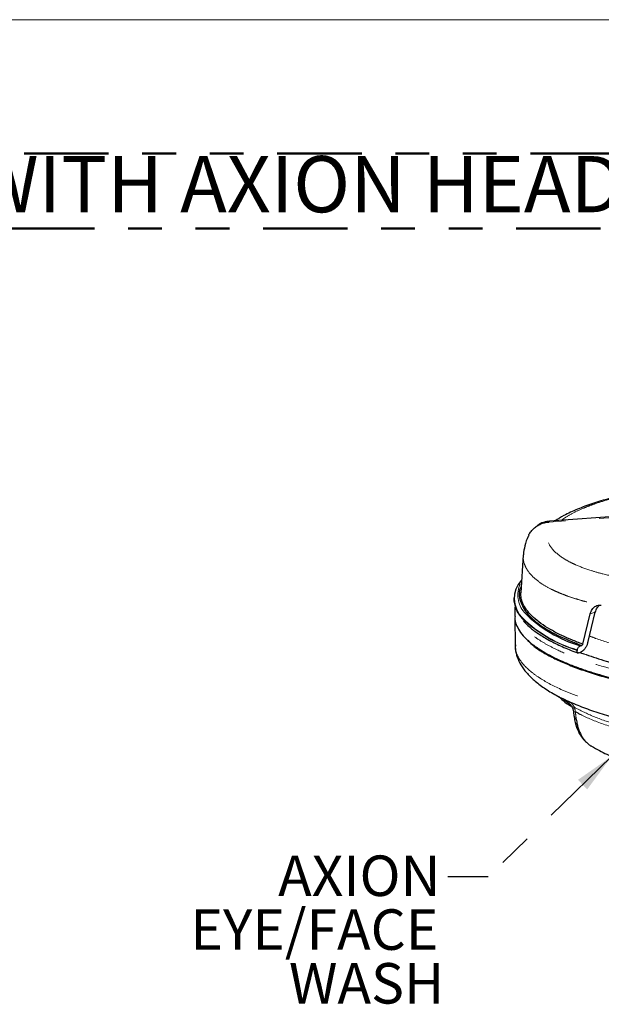
# Model space of a CAD drawing. Units: inches. Extents: x 0.3 to 10.6, y 0.2 to 8.2.
# Drawn here: x 5.7 to 7.5, y 5.3 to 8.2 of the extents above; entities that cross this region are included whole.
import ezdxf

# ---------------------------------------------------------------- set-up
doc = ezdxf.new("R2010")
doc.units = ezdxf.units.IN
doc.header["$MEASUREMENT"] = 0
doc.linetypes.add('PHANTOM', pattern=[0.5, 0.25, -0.05, 0.05, -0.05, 0.05, -0.05])
doc.layers.add('BORDER', color=7, linetype='Continuous', lineweight=35)
doc.layers.add('TXT', color=7, linetype='PHANTOM', lineweight=50)
doc.styles.add('SLDTEXTSTYLE0', font='ARIAL.TTF', dxfattribs={"width": 0.948})
doc.styles.get("Standard").update_dxf_attribs({"font": 'ARIAL.TTF'})
doc.dimstyles.new('SLDDIMSTYLE0', dxfattribs={"dimtxt": 0.18, "dimasz": 0.12, "dimexe": 0, "dimexo": 0.0625, "dimgap": 0, "dimtad": 0, "dimtih": 1, "dimtoh": 1, "dimdec": 0, "dimrnd": 1e-09, "dimzin": 0, "dimdsep": 46, "dimlunit": 5, "dimtxsty": 'Standard', "dimsah": 1, "dimcen": 0.09, "dimadec": 0, "dimazin": 0, "dimtfac": 0.12, "dimtdec": 0, "dimtofl": 0, "dimtmove": 0, "dimatfit": 3, "dimfxl": 0, "dimfrac": 2, "dimtolj": 1, "dimtzin": 0, "dimarcsym": 0})

# ---------------------------------------------------------------- blocks, each defined once
blk = doc.blocks.new('SW_NOTE_0_6')
at = {"layer": 'TXT', "color": 0}
for p, q in [((-0.037, 0.2222), (9.921, 0.2222)), ((9.921, 0), (-0.037, 0))]:
    blk.add_line(p, q, dxfattribs=at)
at = {"layer": 'TXT', "color": 0, "insert": (0, 0.2148), "char_height": 0.166667, "attachment_point": 1, "style": 'SLDTEXTSTYLE0'}
blk.add_mtext('RETROFIT TO 3/8" NPT FEMALE CONNECTIONS, WITH AXION HEAD 90° FROM CONNECTION', dxfattribs=at)
blk = doc.blocks.new('SW_NOTE_0_11')
at = {"layer": 'TXT', "color": 0, "char_height": 0.12, "attachment_point": 3, "style": 'SLDTEXTSTYLE0'}
for s, insert in [('AXION', (-0.0214, 0.0632)), ('EYE/FACE', (-0.0276, -0.0962)), ('WASH', (-0.0104, -0.2555))]:
    blk.add_mtext(s, dxfattribs=dict(at, insert=insert))

msp = doc.modelspace()

# ---------------------------------------------------------------- linework, layer by layer
at = {"color": 8, "linetype": 'PHANTOM', "lineweight": 18}
for p, q in [((7.71325955, 6.73214301), (7.31572875, 6.70385548)), ((7.31452341, 6.70378177), (7.31572875, 6.70385548)), ((7.43736246, 6.43146618), (7.45244736, 6.43637869))]:
    msp.add_line(p, q, dxfattribs=at)
at = {"color": 7, "linetype": 'Continuous', "lineweight": 25}
for p, q in [((7.71458773, 6.73446279), (7.31705694, 6.70617526)), ((7.23857763, 6.6063168), (7.23161602, 6.494161)), ((7.21088008, 6.47962038), (7.21082657, 6.47752606)), ((7.2134979, 6.45125651), (7.21380005, 6.4235444)), ((7.21371452, 6.42140019), (7.21462571, 6.33786674)), ((7.41499776, 6.34200724), (7.43736246, 6.43146618)), ((7.4299886, 6.34621171), (7.45244736, 6.43637869)), ((7.21482159, 6.33951705), (7.2146684, 6.33836358)), ((7.40801798, 6.33688662), (7.41200823, 6.33818608)), ((7.40334383, 6.31595288), (7.4065408, 6.31699392))]:
    msp.add_line(p, q, dxfattribs=at)
at = {"color": 8, "linetype": 'PHANTOM', "lineweight": 18, "flags": 128}
for points in [[(7.31572875, 6.70385548), (7.31598151, 6.70472467), (7.31625359, 6.70539318), (7.31654383, 6.70585814), (7.31685099, 6.70611756), (7.31705694, 6.70617526)], [(7.39044973, 6.15493364), (7.38793557, 6.15305145), (7.38640757, 6.15136456), (7.38589659, 6.14990706), (7.38595271, 6.14948446)]]:
    msp.add_lwpolyline(points, dxfattribs=at)
at = {"color": 8, "linetype": 'PHANTOM', "lineweight": 18}
for centre, radius, start, end in [((7.31746712, 6.7033971), 0.00296874, 113.62476769, 172.55502406), ((7.30072105, 6.48755294), 0.07798282, 154.82434592, 221.05330633), ((7.51660953, 6.71267077), 0.40695761, 226.38399063, 253.14116369), ((7.50864389, 6.70107064), 0.39157051, 225.92669968, 253.74267592), ((7.40078382, 6.19790035), 0.0411302, 213.88349587, 234.92439845), ((7.39087004, 6.15117346), 0.0098576, 249.99745516, 284.55448216), ((7.40216627, 6.13082323), 0.01307184, 189.10843257, 241.74168641)]:
    msp.add_arc(centre, radius, start, end, dxfattribs=at)
at = {"color": 7, "linetype": 'Continuous', "lineweight": 25}
for centre, radius, start, end in [((7.29308491, 6.47720687), 0.0808018, 137.71435539, 225.32660679), ((7.29971219, 6.47994612), 0.08891856, 181.55958577, 224.12207539), ((7.51876298, 6.71029491), 0.38948454, 224.69931239, 253.4807569)]:
    msp.add_arc(centre, radius, start, end, dxfattribs=at)
msp.add_ellipse((8.02376553, 6.97372644), major_axis=(0.73970384, 2.69997877), ratio=0.1605529253, start_param=1.8570999738, end_param=1.8578448648, dxfattribs=at)
for points, knots in [([(7.68368516, 6.80707455), (7.6771785, 6.80641253), (7.64973937, 6.80362072), (7.60403775, 6.79671191), (7.54708228, 6.78630874), (7.49371998, 6.77373295), (7.4440901, 6.75912956), (7.39893136, 6.74219511), (7.36178166, 6.72527797), (7.34184085, 6.71258351), (7.33362672, 6.70735434)], [0, 0, 0, 0, 0.0434972783, 0.1834316958, 0.3244228428, 0.4664214983, 0.6095546328, 0.7535212942, 0.8984691187, 1, 1, 1, 1]), ([(7.25448322, 6.66397989), (7.25478819, 6.66463458), (7.25593808, 6.66710301), (7.25841779, 6.6711465), (7.26190155, 6.67611051), (7.26587405, 6.68079443), (7.27020533, 6.68509858), (7.27484263, 6.68897931), (7.27976085, 6.69244373), (7.28502198, 6.69552273), (7.29054292, 6.69815099), (7.29625766, 6.70030659), (7.30215389, 6.701978), (7.30825374, 6.70320559), (7.31242856, 6.70358926), (7.31452341, 6.70378177)], [0, 0, 0, 0, 0.0288537673, 0.1087894158, 0.1892572704, 0.2714035186, 0.3541304157, 0.4331271805, 0.5126424383, 0.593791889, 0.6755064278, 0.7552318123, 0.8354950163, 0.9174543024, 1, 1, 1, 1]), ([(7.3163294, 6.7055597), (7.31383553, 6.7054915), (7.30426466, 6.70522973), (7.29138028, 6.70091819), (7.282895, 6.69461783), (7.28009633, 6.69253981)], [0, 0, 0, 0, 0.1910446512, 0.7331853182, 1, 1, 1, 1]), ([(7.25507086, 6.66369067), (7.25450917, 6.66273571), (7.24909627, 6.65353285), (7.24278279, 6.63446118), (7.24032951, 6.61561896), (7.23915164, 6.60657237)], [0, 0, 0, 0, 0.056774823, 0.5471354519, 1, 1, 1, 1]), ([(7.2327361, 6.5122062), (7.23262643, 6.51204757), (7.22419332, 6.49984976), (7.22727407, 6.47396216), (7.24410456, 6.43610332), (7.28579892, 6.39871652), (7.34188826, 6.36577111), (7.39065115, 6.3465879), (7.41200823, 6.33818608)], [0, 0, 0, 0, 0.0027038647, 0.2079079935, 0.4190674086, 0.6242948797, 0.8354493548, 1, 1, 1, 1]), ([(7.41499776, 6.34200724), (7.40409854, 6.34613305), (7.38225186, 6.35440294), (7.36104586, 6.3638943), (7.33911026, 6.37444343), (7.31704107, 6.38617829), (7.29048589, 6.40327837), (7.26842327, 6.42103106), (7.25114643, 6.43929486), (7.23908395, 6.45787099), (7.23196232, 6.47648309), (7.23183772, 6.48883002), (7.23177606, 6.49494041)], [0, 0, 0, 0, 0.0927333093, 0.1858769852, 0.2021237351, 0.313492325, 0.4255914486, 0.5399620304, 0.6551056479, 0.7703177978, 0.8863323824, 1, 1, 1, 1]), ([(7.43736246, 6.43146618), (7.4389472, 6.43608544), (7.44211631, 6.44532285), (7.45097234, 6.4542426), (7.46071484, 6.45811366), (7.46743592, 6.45732143), (7.47017506, 6.45699856)], [0, 0, 0, 0, 0.2704520424, 0.5408389952, 0.8128714413, 1, 1, 1, 1]), ([(7.45244736, 6.43637869), (7.4539818, 6.44108062), (7.45686297, 6.44990926), (7.46259985, 6.45491796), (7.46528139, 6.45725914)], [0, 0, 0, 0, 0.5325771543, 1, 1, 1, 1]), ([(7.21450839, 6.42369135), (7.21436624, 6.42090806), (7.21388937, 6.41157095), (7.21922064, 6.39580157), (7.23012248, 6.37652509), (7.24678529, 6.35749177), (7.26898005, 6.33857409), (7.30252792, 6.31616119), (7.34237108, 6.29579595), (7.386467, 6.27762885), (7.41193023, 6.26845994), (7.43100177, 6.26207287), (7.45628795, 6.25383156), (7.48253602, 6.24662726), (7.50313589, 6.24097323)], [0, 0, 0, 0, 0.0415826552, 0.1394975272, 0.2340104317, 0.3291815627, 0.4264164734, 0.5243628159, 0.6823239802, 0.7619333886, 0.8424600527, 0.8505017618, 0.8826715826, 1, 1, 1, 1]), ([(7.2384227, 6.41160394), (7.24431306, 6.40531229), (7.25684135, 6.39193048), (7.28312876, 6.3724713), (7.31550904, 6.35299695), (7.35358044, 6.33449096), (7.38303828, 6.32230201), (7.39958442, 6.31630111), (7.40073603, 6.31588345)], [0, 0, 0, 0, 0.1786699474, 0.3800154237, 0.5821576654, 0.7838414795, 0.9849554178, 1, 1, 1, 1]), ([(7.2155487, 6.33962844), (7.21540743, 6.33576596), (7.21495476, 6.32338967), (7.22070927, 6.30301857), (7.23172268, 6.27936038), (7.24847008, 6.25649188), (7.27109457, 6.23392699), (7.300303, 6.21170888), (7.33585451, 6.19032402), (7.37686165, 6.17030962), (7.42230905, 6.15197614), (7.4715297, 6.13539711), (7.52406968, 6.12058902), (7.57985535, 6.10745835), (7.63889546, 6.09583801), (7.70134152, 6.08566547), (7.76677578, 6.07701319), (7.83457974, 6.06997896), (7.90401027, 6.06465723), (7.9742382, 6.06112563), (8.04441059, 6.05943458), (8.11372267, 6.05960602), (8.1814206, 6.06163302), (8.24696135, 6.06550335), (8.31047321, 6.07112919), (8.37206254, 6.07850142), (8.43156152, 6.0876611), (8.48851011, 6.09851996), (8.54174813, 6.11125288), (8.57752742, 6.12087993), (8.59405582, 6.12672383), (8.59556171, 6.12725626)], [0, 0, 0, 0, 0.0128672906, 0.0412298503, 0.0705654443, 0.1023050194, 0.1373887205, 0.1755581365, 0.2152288738, 0.254668363, 0.2933159439, 0.3310734724, 0.3679543202, 0.4040682805, 0.4404075277, 0.4771588257, 0.5142882042, 0.5517060511, 0.5892810358, 0.6268263346, 0.6641666445, 0.7011763173, 0.7377756126, 0.7738738757, 0.809715912, 0.8461528593, 0.883057563, 0.9203982874, 0.9581245099, 0.9961847707, 1, 1, 1, 1]), ([(7.25199016, 6.35368901), (7.25789876, 6.34744335), (7.26983118, 6.33483023), (7.29875863, 6.31663833), (7.3313402, 6.29895232), (7.36905611, 6.28210148), (7.41093362, 6.26616406), (7.45752864, 6.25102846), (7.5169, 6.23455111), (7.59317885, 6.21725157), (7.67271225, 6.20338), (7.74492758, 6.19341602), (7.80560158, 6.18658324), (7.87090582, 6.18092562), (7.93790143, 6.17679055), (8.00522568, 6.17429326), (8.07230333, 6.17343462), (8.13857957, 6.17420842), (8.2046464, 6.17663025), (8.26914275, 6.18066972), (8.33154376, 6.18626727), (8.39137575, 6.1933541), (8.44908968, 6.20203522), (8.5082115, 6.21299068), (8.56704264, 6.22663951), (8.62953352, 6.24430074), (8.66377122, 6.25880834), (8.68278237, 6.26686397)], [0, 0, 0, 0, 0.0363146771, 0.0733375987, 0.1109016392, 0.1473106966, 0.1839723661, 0.2210246226, 0.258615437, 0.3146429111, 0.3748753381, 0.4064787337, 0.4429489986, 0.4796786661, 0.5168041949, 0.5544703193, 0.5908889556, 0.6275656135, 0.6646398446, 0.7022536314, 0.7386385875, 0.7752778975, 0.8123151157, 0.8498929757, 0.8957475844, 0.9421118161, 1, 1, 1, 1]), ([(7.39902305, 6.32515744), (7.39933161, 6.32623347), (7.39994954, 6.32838831), (7.40175772, 6.33161754), (7.4039484, 6.3343032), (7.40613895, 6.33610709), (7.40744965, 6.33665085), (7.40801798, 6.33688662)], [0, 0, 0, 0, 0.2160825037, 0.4327227035, 0.6418499942, 0.8447023508, 1, 1, 1, 1]), ([(7.4299886, 6.34621171), (7.42914604, 6.34347537), (7.42745961, 6.33799841), (7.42275153, 6.32991164), (7.41713697, 6.32327519), (7.41176045, 6.31904442), (7.40861473, 6.31777047), (7.40734041, 6.3172544)], [0, 0, 0, 0, 0.2199924282, 0.4403292861, 0.6527087202, 0.8593134273, 1, 1, 1, 1]), ([(7.41499776, 6.34200724), (7.41488601, 6.34164564), (7.41466232, 6.34092192), (7.41403917, 6.33985366), (7.41329643, 6.33897678), (7.4125877, 6.33842036), (7.41217422, 6.33825319), (7.41200823, 6.33818608)], [0, 0, 0, 0, 0.22028895, 0.4409046863, 0.653911557, 0.8610574569, 1, 1, 1, 1]), ([(7.50466577, 6.23918085), (7.47732419, 6.24683667), (7.42264315, 6.26214773), (7.35533293, 6.28895644), (7.31062746, 6.3096024), (7.29469678, 6.32184084), (7.29220356, 6.32375621)], [0, 0, 0, 0, 0.3116543538, 0.6232845301, 0.9410422353, 1, 1, 1, 1]), ([(7.40334383, 6.31595288), (7.40317937, 6.31590415), (7.40227402, 6.31563585), (7.40074003, 6.31566226), (7.39915613, 6.31673366), (7.39825908, 6.31885282), (7.39819867, 6.32121544), (7.39850132, 6.32276935), (7.39858584, 6.32320331)], [0, 0, 0, 0, 0.04512248537, 0.24840141659, 0.46157419407, 0.68422311672, 0.9118107956, 1, 1, 1, 1]), ([(7.42534815, 6.3108478), (7.44473124, 6.30430681), (7.48948972, 6.28920268), (7.55706688, 6.27224836), (7.60683907, 6.263262), (7.62364599, 6.26022751)], [0, 0, 0, 0, 0.3359532503, 0.7757668725, 1, 1, 1, 1]), ([(7.34411876, 6.18696409), (7.34820666, 6.18275729), (7.35842996, 6.17223664), (7.37136117, 6.16293334), (7.38086618, 6.15867823), (7.38199733, 6.15817185)], [0, 0, 0, 0, 0.3698759109, 0.925011774, 1, 1, 1, 1]), ([(7.35666784, 6.18083483), (7.35989679, 6.1777402), (7.36601546, 6.17187606), (7.37400481, 6.16685055), (7.377778, 6.16447711)], [0, 0, 0, 0, 0.52772256, 1, 1, 1, 1]), ([(7.37697846, 6.16435669), (7.37691618, 6.16440341), (7.37665573, 6.1645988), (7.37858867, 6.16288732), (7.38189722, 6.15861604), (7.38524944, 6.15287987), (7.38618405, 6.14827098), (7.38644581, 6.14698012)], [0, 0, 0, 0, 0.0777872431, 0.3252916889, 0.6199849815, 0.8935657896, 1, 1, 1, 1]), ([(7.38594776, 6.14945721), (7.38597092, 6.14937944), (7.38665434, 6.14708449), (7.38707738, 6.14442126), (7.38748608, 6.14184828)], [0, 0, 0, 0, 0.0338868382, 1, 1, 1, 1]), ([(7.38746487, 6.14192182), (7.38794537, 6.1386399), (7.38864055, 6.13389177), (7.38909555, 6.12996986), (7.38923605, 6.12875878)], [0, 0, 0, 0, 0.6912031051, 1, 1, 1, 1]), ([(7.3898077, 6.12879692), (7.39059338, 6.12228768), (7.39257257, 6.1058904), (7.40126694, 6.08346358), (7.41195358, 6.0646372), (7.42082784, 6.05639247), (7.42381309, 6.05361898)], [0, 0, 0, 0, 0.219566441, 0.5531045667, 0.8496666584, 1, 1, 1, 1]), ([(7.39597744, 6.11930927), (7.3963591, 6.11669714), (7.39738225, 6.10969436), (7.39988125, 6.09876329), (7.40319134, 6.08841468), (7.40653384, 6.08025078), (7.41020285, 6.0726315), (7.41507625, 6.06435683), (7.42064764, 6.05695847), (7.42581488, 6.05131238), (7.4313374, 6.04618554), (7.43644312, 6.04215531), (7.44025091, 6.0400343), (7.44118562, 6.03951365)], [0, 0, 0, 0, 0.0712890497, 0.1911164587, 0.3129495399, 0.386719165, 0.4568318336, 0.5745795956, 0.6940797726, 0.7663588966, 0.8388045972, 0.9604309955, 1, 1, 1, 1]), ([(7.44141764, 6.03991559), (7.44902828, 6.03534605), (7.47035296, 6.0225424), (7.5101049, 6.00500467), (7.56047547, 5.98675325), (7.59756917, 5.97517192), (7.61805351, 5.97030756), (7.61937444, 5.96999388)], [0, 0, 0, 0, 0.15156066874, 0.42466640563, 0.71040323779, 0.98132531582, 1, 1, 1, 1])]:
    msp.add_open_spline(points, degree=3, knots=knots, dxfattribs=at)
at = {"color": 8, "linetype": 'PHANTOM', "lineweight": 18}
for points, knots in [([(7.35156448, 6.70863075), (7.35411282, 6.71060432), (7.36371136, 6.71803795), (7.38530551, 6.73016035), (7.41102268, 6.74240163), (7.43393775, 6.75160008), (7.45793683, 6.76033431), (7.49039554, 6.77052344), (7.54069534, 6.78350031), (7.59941839, 6.79516734), (7.65266543, 6.80301131), (7.68112779, 6.80630683), (7.68826597, 6.80713332)], [0, 0, 0, 0, 0.0425821671, 0.1603895768, 0.2796354138, 0.3396245692, 0.3975835172, 0.5141541437, 0.6321577333, 0.8116271888, 0.9527572738, 1, 1, 1, 1]), ([(7.53266544, 6.53770495), (7.51281398, 6.54165107), (7.47953193, 6.54826694), (7.43310095, 6.56161326), (7.40225747, 6.57309945), (7.37546204, 6.58580441), (7.35557964, 6.59718649), (7.33607006, 6.61195709), (7.32366315, 6.62513584), (7.3110035, 6.64373489), (7.30456513, 6.66592518), (7.30868883, 6.68900945), (7.31431161, 6.70086696), (7.31572875, 6.70385548)], [0, 0, 0, 0, 0.1212465201, 0.2032763821, 0.3280909367, 0.3700158105, 0.4542188325, 0.5396476709, 0.6263274349, 0.669878352, 0.8331998849, 0.9579602767, 1, 1, 1, 1]), ([(7.23894392, 6.60551902), (7.23880787, 6.60078859), (7.23849491, 6.58990678), (7.2429016, 6.57637499), (7.24894094, 6.56461433), (7.2568816, 6.55285137), (7.27021439, 6.53840325), (7.29158439, 6.52180567), (7.31389567, 6.50870953), (7.3354838, 6.49824304), (7.35463419, 6.49012335), (7.37676785, 6.48196163), (7.40075519, 6.47427915), (7.43119964, 6.46567997), (7.4554032, 6.46028885), (7.47017506, 6.45699856)], [0, 0, 0, 0, 0.0758737862, 0.1745387799, 0.2240849603, 0.2752109009, 0.3778860632, 0.4820428862, 0.5877198841, 0.6408177465, 0.704783223, 0.7689234041, 0.8335926018, 0.8984386302, 1, 1, 1, 1]), ([(8.63955994, 6.27813897), (8.63805615, 6.27755597), (8.6238911, 6.27206443), (8.59207243, 6.26280572), (8.54484933, 6.25033316), (8.49276524, 6.23914553), (8.43748036, 6.22934674), (8.37931088, 6.22104593), (8.31883395, 6.21427366), (8.25549876, 6.20899404), (8.19059975, 6.20532085), (8.12469382, 6.20329315), (8.05835094, 6.20286919), (7.99094353, 6.2040984), (7.92377652, 6.20695848), (7.857411, 6.21140615), (7.792381, 6.21739282), (7.72819682, 6.22498418), (7.66261235, 6.23460492), (7.59651009, 6.24643844), (7.53316199, 6.26022514), (7.46510859, 6.27793894), (7.40025258, 6.29891772), (7.34591453, 6.32139418), (7.30726066, 6.3411063), (7.2781788, 6.35909834), (7.25399537, 6.37782262), (7.22926693, 6.40314031), (7.21507387, 6.42790836), (7.21417484, 6.44597269), (7.21390938, 6.45130668)], [0, 0, 0, 0, 0.0039816712, 0.0375055903, 0.0712666722, 0.1053888258, 0.1400062591, 0.1735252339, 0.2072807099, 0.2414000429, 0.2760139632, 0.3094665967, 0.3431528361, 0.3772033631, 0.4117484714, 0.4452776127, 0.4790414922, 0.5131707425, 0.5478020675, 0.5872713651, 0.6271214615, 0.6636719494, 0.7209707654, 0.7688785597, 0.8023826819, 0.8361226839, 0.8702274496, 0.9048259353, 0.9718972272, 1, 1, 1, 1]), ([(7.43501131, 6.3663768), (7.44102443, 6.36393099), (7.46823374, 6.35286376), (7.52865983, 6.33579058), (7.58699409, 6.32053972), (7.62244762, 6.31452698), (7.6260394, 6.31391783)], [0, 0, 0, 0, 0.1176711687, 0.5324606272, 0.9526338854, 1, 1, 1, 1]), ([(7.2146684, 6.33836358), (7.21465342, 6.33825267), (7.21375913, 6.33163133), (7.21722921, 6.31856218), (7.22837629, 6.2928659), (7.25153146, 6.26739836), (7.29313676, 6.23676734), (7.33696117, 6.21327572), (7.38995274, 6.19143185), (7.44879947, 6.17079963), (7.51587263, 6.15219242), (7.58954378, 6.13607711), (7.64795275, 6.12526645), (7.72896512, 6.11273075), (7.81441938, 6.10307227), (7.92386241, 6.09496675), (8.01329549, 6.09160889), (8.10217503, 6.09150564), (8.16839264, 6.09309518), (8.23324306, 6.09629466), (8.29623439, 6.10104093), (8.3578532, 6.10740365), (8.43617198, 6.11789654), (8.50859606, 6.13138526), (8.57402936, 6.14733133), (8.6035852, 6.15644238), (8.61846987, 6.16103081)], [0, 0, 0, 0, 0.0005982831, 0.0357176032, 0.0697195592, 0.138384344, 0.1734506843, 0.2414937567, 0.276032675, 0.3110720108, 0.3791601793, 0.4136308107, 0.4486650987, 0.4826436862, 0.5512600616, 0.5863100194, 0.6544282844, 0.6890033262, 0.7240863273, 0.7581071656, 0.7923639277, 0.8269881552, 0.8621204565, 0.9302952856, 0.9648959126, 1, 1, 1, 1]), ([(7.40659558, 6.31701184), (7.40697446, 6.31685362), (7.41235256, 6.31460769), (7.41908759, 6.31265911), (7.42534815, 6.3108478)], [0, 0, 0, 0, 0.07044924637, 1, 1, 1, 1]), ([(7.3789799, 6.17001914), (7.38037397, 6.16869947), (7.38440144, 6.16488693), (7.38805852, 6.15886871), (7.39044973, 6.15493364)], [0, 0, 0, 0, 0.3461413723, 1, 1, 1, 1]), ([(7.56165424, 6.0907059), (7.53677461, 6.09773751), (7.48648123, 6.11195169), (7.43042118, 6.13398102), (7.40192159, 6.14892021), (7.39044973, 6.15493364)], [0, 0, 0, 0, 0.3690515386, 0.7460259591, 1, 1, 1, 1]), ([(7.39044973, 6.15493364), (7.39125169, 6.15181559), (7.39237765, 6.14743785), (7.3931306, 6.14292948), (7.39334726, 6.1416322)], [0, 0, 0, 0, 0.71225030588, 1, 1, 1, 1]), ([(7.39334726, 6.1416322), (7.3984978, 6.13888796), (7.42257942, 6.12605715), (7.47455423, 6.10393929), (7.53232988, 6.08740026), (7.56162656, 6.0790137)], [0, 0, 0, 0, 0.11825025629, 0.55288536976, 1, 1, 1, 1]), ([(7.39334726, 6.1416322), (7.39346103, 6.14058333), (7.39393181, 6.13624323), (7.39478863, 6.12864271), (7.39557893, 6.12243801), (7.39597744, 6.11930927)], [0, 0, 0, 0, 0.1364336637, 0.5645437304, 1, 1, 1, 1])]:
    msp.add_open_spline(points, degree=3, knots=knots, dxfattribs=at)
at = {"layer": 'BORDER', "lineweight": 18}
msp.add_line((0.329927, 8.19207317), (10.629927, 8.19207317), dxfattribs=at)

# ---------------------------------------------------------------- block references
at = {"layer": 'TXT'}
for name, p in [('SW_NOTE_0_6', (0.54706626, 7.57331986)), ('SW_NOTE_0_11', (7.01502602, 5.65260667))]:
    msp.add_blockref(name, p, dxfattribs=at)

# ---------------------------------------------------------------- leaders
msp.add_leader([(7.5005588, 6.00962679), (7.13502602, 5.65260667), (7.01502602, 5.65260667)], dimstyle='SLDDIMSTYLE0', dxfattribs=at)

doc.saveas('drawing.dxf')
